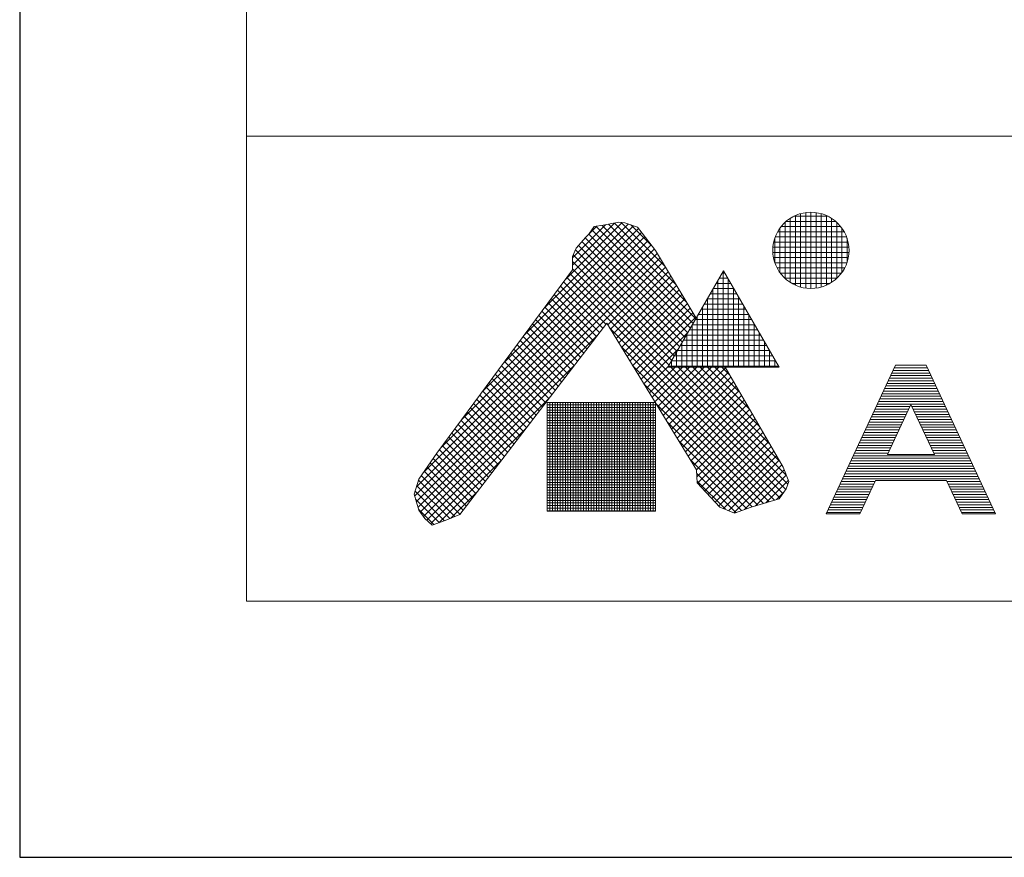
# Model space of a CAD drawing. Units: millimetres. Extents: x -57 to 2043, y -32 to 2938.
# Drawn here: x -57 to 325, y -32 to 292 of the extents above; entities that cross this region are included whole.
import ezdxf

# ---------------------------------------------------------------- set-up
doc = ezdxf.new("R2010")
doc.units = ezdxf.units.MM
doc.header["$LTSCALE"] = 0.5
doc.layers.add('図面枠', color=6, linetype='Continuous', lineweight=20)
doc.layers.add('細線', color=7, linetype='Continuous', lineweight=9)

msp = doc.modelspace()

# ---------------------------------------------------------------- linework, layer by layer
at = {"layer": 'Defpoints', "linetype": 'Continuous'}
msp.add_lwpolyline([(-56.6020573, -32.1863849), (2043.3979427, -32.1863849), (2043.3979427, 2937.8136151), (-56.6020573, 2937.8136151)], close=True, dxfattribs=at)
at = {"layer": '図面枠', "linetype": 'Continuous'}
for p, q in [((31.1651579, 66.9892241), (31.1651579, 2838.6380062)), ((1955.6307274, 246.989224), (31.1651579, 246.989224)), ((31.1651579, 246.989224), (31.1651579, 66.9892241)), ((1955.6307274, 66.9892241), (31.1651579, 66.9892241))]:
    msp.add_line(p, q, dxfattribs=at)
at = {"layer": '細線', "linetype": 'Continuous'}
for p, q in [((247.6211043, 188.2007959), (247.6211043, 217.4410324)), ((249.6211043, 188.0622091), (249.6211043, 217.5796192)), ((251.6211043, 188.1959051), (251.6211043, 217.4459232)), ((154.5026226, 191.4416501), (176.6119095, 213.5509369)), ((169.2250716, 212.5245104), (175.2636071, 213.6857672)), ((175.2636071, 213.6857672), (177.5861207, 213.4535158)), ((176.2351968, 213.5886082), (193.0229847, 196.8008203)), ((177.5861207, 213.4535158), (182.4633993, 211.8277563)), ((239.6211043, 191.9829351), (239.6211043, 213.6588933)), ((240.0080376, 214.0041415), (259.2699293, 214.0041415)), ((241.6211043, 190.4300584), (241.6211043, 215.21177)), ((243.00406, 216.0041415), (256.2739069, 216.0041415)), ((243.6211043, 189.3448307), (243.6211043, 216.2969976)), ((245.6211043, 188.6196346), (245.6211043, 217.0221937)), ((253.6211043, 188.6095664), (253.6211043, 217.032262)), ((255.6211043, 189.3289194), (255.6211043, 216.3129089)), ((257.6211043, 190.406993), (257.6211043, 215.2348353)), ((259.6211043, 191.9499917), (259.6211043, 213.6918366)), ((122.5413961, 148.1667151), (184.125194, 209.7505129)), ((130.5317027, 158.9854488), (182.8681153, 211.3218613)), ((138.5220094, 169.8041826), (181.0250371, 212.3072103)), ((146.512316, 180.6229163), (178.9037168, 213.0143171)), ((157.3802521, 197.1477067), (173.5980044, 213.365459)), ((157.3802521, 199.9761338), (170.0961422, 212.6920239)), ((163.6510389, 209.0407399), (165.7413012, 212.0600076)), ((163.7289066, 209.1532154), (166.7732984, 212.1976073)), ((164.874176, 210.8074934), (203.0030227, 172.6786467)), ((165.7413012, 212.0600076), (169.2250716, 212.5245104)), ((166.3667021, 212.1433944), (204.0382989, 174.4717976)), ((168.8623731, 212.4761506), (205.0735751, 176.2649486)), ((171.2525422, 212.9144085), (201.57112, 182.5958307)), ((173.6247714, 213.3706065), (197.2970524, 189.6983255)), ((180.0050142, 212.647218), (188.0124467, 204.6397854)), ((182.4633993, 211.8277563), (184.3214102, 209.5052426)), ((236.7463135, 210.0041415), (262.5316534, 210.0041415)), ((237.6211043, 194.2541018), (237.6211043, 211.3877265)), ((238.0852815, 212.0041415), (261.1926854, 212.0041415)), ((261.6211043, 194.2041588), (261.6211043, 211.4376695)), ((106.5607828, 126.5292476), (186.5711767, 206.5396414)), ((114.5510895, 137.3479813), (185.3510709, 208.1479627)), ((158.7737603, 203.6989586), (162.4897821, 207.8794831)), ((160.9966634, 206.1997246), (199.8971942, 167.2991939)), ((162.327688, 207.6971272), (200.9324704, 169.0923448)), ((162.4897821, 207.8794831), (163.6510389, 209.0407399)), ((163.7170922, 209.1361501), (201.9677465, 170.8854957)), ((184.3214102, 209.5052426), (189.4309402, 202.7699531)), ((235.2276422, 206.0041415), (264.0503247, 206.0041415)), ((235.6211043, 198.2036901), (235.6211043, 207.4381382)), ((235.8203784, 208.0041415), (263.4575886, 208.0041415)), ((263.6211043, 198.0965106), (263.6211043, 207.5453177)), ((96.9607643, 111.2723748), (189.0113883, 203.3229988)), ((99.7279578, 116.8679953), (187.7912825, 204.9313201)), ((157.3802521, 200.4474395), (158.7737603, 203.6989586)), ((158.4938048, 203.045729), (197.8266418, 163.712892)), ((159.6656389, 204.702322), (198.861918, 165.5060429)), ((189.4309402, 202.7699531), (205.2240329, 176.5255491)), ((234.9028857, 202.0041415), (264.3750812, 202.0041415)), ((234.9277746, 204.0041415), (264.3501923, 204.0041415)), ((96.2777378, 107.7609212), (190.1281579, 201.6113413)), ((96.9242355, 105.5789917), (191.1907714, 199.8455277)), ((157.3802521, 195.3379095), (157.3802521, 200.4474395)), ((157.3802521, 198.5024274), (195.7560895, 160.1265901)), ((157.6452766, 201.06583), (196.7913656, 161.919741)), ((235.1515584, 200.0041415), (264.1264085, 200.0041415)), ((97.5707331, 103.3970622), (192.253385, 198.079714)), ((104.8914441, 124.2689925), (157.3802521, 195.3379095)), ((157.3802521, 195.6740003), (194.7208133, 158.3334391)), ((171.0173611, 174.015263), (193.3159985, 196.3139004)), ((172.0904945, 172.2599693), (194.378612, 194.5480868)), ((194.3112889, 157.624122), (215.8112889, 194.8632144)), ((215.6211043, 157.624122), (215.6211043, 194.5338051)), ((215.8112889, 194.8632144), (237.3112889, 157.624122)), ((235.6884138, 198.0041415), (263.5895531, 198.0041415)), ((236.5488611, 196.0041415), (262.7291059, 196.0041415)), ((153.9183779, 190.6505931), (170.3070532, 174.2619178)), ((155.1199278, 192.2774704), (238.7701601, 108.627238)), ((156.3214777, 193.9043476), (239.9541529, 110.2716724)), ((173.1636279, 170.5046756), (195.4412255, 192.7822732)), ((174.2367613, 168.7493819), (196.503839, 191.0164596)), ((213.6211043, 157.624122), (213.6211043, 191.0697035)), ((214.1606024, 192.0041415), (217.4619753, 192.0041415)), ((215.3153029, 194.0041415), (216.3072748, 194.0041415)), ((217.6211043, 157.624122), (217.6211043, 191.728522)), ((237.8032657, 194.0041415), (261.4747012, 194.0041415)), ((239.5982104, 192.0041415), (259.6797565, 192.0041415)), ((151.5152782, 187.3968386), (167.8497318, 171.062385)), ((152.7168281, 189.0237159), (169.0783925, 172.6621514)), ((175.3098947, 166.9940881), (197.5664525, 189.2506459)), ((176.3830281, 165.2387944), (198.629066, 187.4848323)), ((211.6211043, 157.624122), (211.6211043, 187.6056019)), ((211.8512013, 188.0041415), (219.7713764, 188.0041415)), ((213.0059018, 190.0041415), (218.6166759, 190.0041415)), ((219.6211043, 157.624122), (219.6211043, 188.2644204)), ((242.3211946, 190.0041415), (256.9567723, 190.0041415)), ((149.1121785, 184.1430841), (165.3924103, 167.8628522)), ((150.3137283, 185.7699613), (166.621071, 169.4626186)), ((177.4561614, 163.4835007), (199.6916795, 185.7190187)), ((178.5292948, 161.7282069), (200.754293, 183.9532051)), ((209.5418002, 184.0041415), (222.0807775, 184.0041415)), ((209.6211043, 157.624122), (209.6211043, 184.1415003)), ((210.6965008, 186.0041415), (220.9260769, 186.0041415)), ((221.6211043, 157.624122), (221.6211043, 184.8003188)), ((145.5075288, 179.2624523), (161.7064282, 163.063553)), ((146.7090787, 180.8893296), (162.9350889, 164.6633194)), ((147.9106286, 182.5162068), (164.1637496, 166.2630858)), ((179.6024282, 159.9729132), (201.8169065, 182.1873915)), ((180.6755616, 158.2176195), (202.87952, 180.4215779)), ((207.2323992, 180.0041415), (224.3901785, 180.0041415)), ((207.6211043, 157.624122), (207.6211043, 180.6773987)), ((208.3870997, 182.0041415), (223.235478, 182.0041415)), ((223.6211043, 157.624122), (223.6211043, 181.3362172)), ((143.1044291, 176.0086978), (159.2491067, 159.8640202)), ((144.305979, 177.6355751), (160.4777674, 161.4637866)), ((181.748695, 156.4623257), (203.9421335, 178.6557642)), ((182.8218284, 154.707032), (205.004747, 176.8899506)), ((204.9229981, 176.0041415), (226.6995796, 176.0041415)), ((205.6211043, 157.624122), (205.6211043, 177.2132971)), ((206.0776986, 178.0041415), (225.5448791, 178.0041415)), ((225.6211043, 157.624122), (225.6211043, 177.8721155)), ((170.6185798, 174.6675382), (113.7169959, 100.5793535)), ((140.7013294, 172.7549433), (156.7917853, 156.6644874)), ((141.9028792, 174.3818206), (158.020446, 158.2642538)), ((205.3265044, 117.8967745), (170.6185798, 174.6675382)), ((171.7467521, 172.822219), (237.5861674, 106.9828037)), ((202.613597, 172.0041415), (229.0089807, 172.0041415)), ((203.6211043, 157.624122), (203.6211043, 173.7491954)), ((203.7682975, 174.0041415), (227.8542802, 174.0041415)), ((227.6211043, 157.624122), (227.6211043, 174.4080139)), ((98.4586148, 101.4565168), (167.1387308, 170.1366328)), ((137.0966798, 167.8743115), (153.1058031, 151.8651882)), ((138.2982296, 169.5011888), (154.3344638, 153.4649546)), ((139.4997795, 171.128066), (155.5631246, 155.064721)), ((183.8949618, 152.9517383), (202.1576613, 171.2144378)), ((200.3041959, 168.0041415), (231.3183818, 168.0041415)), ((201.4588965, 170.0041415), (230.1636812, 170.0041415)), ((201.6211043, 157.624122), (201.6211043, 170.2850938)), ((229.6211043, 157.624122), (229.6211043, 170.9439123)), ((134.69358, 164.620557), (150.6484817, 148.6656554)), ((135.8951299, 166.2474343), (151.8771424, 150.2654218)), ((176.1962626, 165.5442813), (235.6068418, 106.1337021)), ((184.9680952, 151.1964446), (198.293958, 164.5223074)), ((197.9947948, 164.0041415), (233.6277829, 164.0041415)), ((199.1494954, 166.0041415), (232.4730823, 166.0041415)), ((199.6211043, 157.624122), (199.6211043, 166.8209922)), ((231.6211043, 157.624122), (231.6211043, 167.4798107)), ((233.6211043, 157.624122), (233.6211043, 164.0157091)), ((132.2904803, 161.3668025), (148.1911603, 145.4661225)), ((133.4920302, 162.9936798), (149.419821, 147.0658889)), ((196.8400943, 162.0041415), (234.7824834, 162.0041415)), ((197.6211043, 157.624122), (197.6211043, 163.3568906)), ((235.6211043, 157.624122), (235.6211043, 160.5516075)), ((99.6371261, 99.806601), (157.7743437, 157.9438185)), ((128.6858307, 156.4861707), (144.5051781, 140.6668233)), ((129.8873806, 158.113048), (145.7338388, 142.2665897)), ((131.0889304, 159.7399252), (146.9624995, 143.8663561)), ((180.6457732, 158.2663436), (233.4311286, 105.4809882)), ((186.0412286, 149.4411508), (194.4302547, 157.8301769)), ((187.114362, 147.6858571), (197.0526269, 157.624122)), ((188.1874954, 145.9305634), (199.881054, 157.624122)), ((189.2606288, 144.1752696), (202.7094812, 157.624122)), ((190.3337622, 142.4199759), (205.5379083, 157.624122)), ((191.4068956, 140.6646822), (208.3663354, 157.624122)), ((192.480029, 138.9093884), (211.1947625, 157.624122)), ((193.5531624, 137.1540947), (214.0231897, 157.624122)), ((194.3112889, 157.624122), (237.3112889, 157.624122)), ((194.5306932, 158.0041415), (237.0918845, 158.0041415)), ((194.6262958, 135.398801), (216.5736727, 157.3461779)), ((195.4301304, 157.624122), (240.7293143, 112.3249381)), ((195.6211043, 157.624122), (195.6211043, 159.892789)), ((195.6853938, 160.0041415), (235.9371839, 160.0041415)), ((198.2585575, 157.624122), (240.0554628, 115.8272168)), ((201.0869846, 157.624122), (237.5155822, 121.1955245)), ((203.9154118, 157.624122), (233.6209367, 127.918597)), ((206.7438389, 157.624122), (229.7262913, 134.6416696)), ((209.572266, 157.624122), (225.8316459, 141.3647422)), ((212.4006931, 157.624122), (221.9370004, 148.0878147)), ((215.2291203, 157.624122), (218.042355, 154.8108873)), ((216.4126609, 157.624122), (238.8913777, 118.8205784)), ((282.4184691, 158.3147944), (255.5818663, 100.7635139)), ((281.4858538, 156.3147944), (295.2506808, 156.3147944)), ((281.9521615, 157.3147944), (294.7843731, 157.3147944)), ((294.3180654, 158.3147944), (282.4184691, 158.3147944)), ((282.4184691, 158.3147944), (294.3180654, 158.3147944)), ((294.3180654, 158.3147944), (321.1546683, 100.7635139)), ((126.2827309, 153.2324162), (142.0478567, 137.4672905)), ((127.4842808, 154.8592935), (143.2765174, 139.0670569)), ((195.6994292, 133.6435072), (217.6111574, 155.5552355)), ((196.7725625, 131.8882135), (218.6486422, 153.7642932)), ((280.0869308, 153.3147944), (296.6496037, 153.3147944)), ((280.5532385, 154.3147944), (296.1832961, 154.3147944)), ((281.0195461, 155.3147944), (295.7169884, 155.3147944)), ((123.8796312, 149.9786617), (139.5905352, 134.2677577)), ((125.0811811, 151.605539), (140.8191959, 135.8675241)), ((185.0952837, 150.988406), (231.2554155, 104.8282742)), ((197.8456959, 130.1329198), (219.686127, 151.9733508)), ((198.9188293, 128.3776261), (220.7236118, 150.1824085)), ((278.2217002, 149.3147944), (298.5148344, 149.3147944)), ((278.6880078, 150.3147944), (298.0485267, 150.3147944)), ((279.1543155, 151.3147944), (297.582219, 151.3147944)), ((279.6206232, 152.3147944), (297.1159114, 152.3147944)), ((100.95918, 98.3002277), (148.4099566, 145.7510043)), ((120.2749816, 145.0980299), (135.9045531, 129.4684585)), ((121.4765315, 146.7249072), (137.1332138, 131.0682249)), ((122.6780813, 148.3517845), (138.3618745, 132.6679913)), ((199.9919627, 126.6223323), (221.7610965, 148.3914661)), ((201.0650961, 124.8670386), (222.7985813, 146.6005238)), ((276.3564696, 145.3147944), (300.380065, 145.3147944)), ((276.8227772, 146.3147944), (299.9137573, 146.3147944)), ((277.2890849, 147.3147944), (299.4474497, 147.3147944)), ((277.7553925, 148.3147944), (298.981142, 148.3147944)), ((117.8718819, 141.8442754), (133.4472316, 126.2689257)), ((119.0734317, 143.4711527), (134.6758923, 127.8686921)), ((147.5095692, 143.8962044), (147.5095692, 101.7985123)), ((189.5480672, 143.8962044), (147.5095692, 143.8962044)), ((147.5095692, 143.0041415), (189.5480672, 143.0041415)), ((147.5095692, 142.0041415), (189.5480672, 142.0041415)), ((147.6211043, 101.7985123), (147.6211043, 143.8962044)), ((148.6211043, 101.7985123), (148.6211043, 143.8962044)), ((149.6211043, 101.7985123), (149.6211043, 143.8962044)), ((150.6211043, 101.7985123), (150.6211043, 143.8962044)), ((151.6211043, 101.7985123), (151.6211043, 143.8962044)), ((152.6211043, 101.7985123), (152.6211043, 143.8962044)), ((153.6211043, 101.7985123), (153.6211043, 143.8962044)), ((154.6211043, 101.7985123), (154.6211043, 143.8962044)), ((155.6211043, 101.7985123), (155.6211043, 143.8962044)), ((156.6211043, 101.7985123), (156.6211043, 143.8962044)), ((157.6211043, 101.7985123), (157.6211043, 143.8962044)), ((158.6211043, 101.7985123), (158.6211043, 143.8962044)), ((159.6211043, 101.7985123), (159.6211043, 143.8962044)), ((160.6211043, 101.7985123), (160.6211043, 143.8962044)), ((161.6211043, 101.7985123), (161.6211043, 143.8962044)), ((162.6211043, 101.7985123), (162.6211043, 143.8962044)), ((163.6211043, 101.7985123), (163.6211043, 143.8962044)), ((164.6211043, 101.7985123), (164.6211043, 143.8962044)), ((165.6211043, 101.7985123), (165.6211043, 143.8962044)), ((166.6211043, 101.7985123), (166.6211043, 143.8962044)), ((167.6211043, 101.7985123), (167.6211043, 143.8962044)), ((168.6211043, 101.7985123), (168.6211043, 143.8962044)), ((169.6211043, 101.7985123), (169.6211043, 143.8962044)), ((170.6211043, 101.7985123), (170.6211043, 143.8962044)), ((171.6211043, 101.7985123), (171.6211043, 143.8962044)), ((172.6211043, 101.7985123), (172.6211043, 143.8962044)), ((173.6211043, 101.7985123), (173.6211043, 143.8962044)), ((174.6211043, 101.7985123), (174.6211043, 143.8962044)), ((175.6211043, 101.7985123), (175.6211043, 143.8962044)), ((176.6211043, 101.7985123), (176.6211043, 143.8962044)), ((177.6211043, 101.7985123), (177.6211043, 143.8962044)), ((178.6211043, 101.7985123), (178.6211043, 143.8962044)), ((179.6211043, 101.7985123), (179.6211043, 143.8962044)), ((180.6211043, 101.7985123), (180.6211043, 143.8962044)), ((181.6211043, 101.7985123), (181.6211043, 143.8962044)), ((182.6211043, 101.7985123), (182.6211043, 143.8962044)), ((183.6211043, 101.7985123), (183.6211043, 143.8962044)), ((184.6211043, 101.7985123), (184.6211043, 143.8962044)), ((185.6211043, 101.7985123), (185.6211043, 143.8962044)), ((186.6211043, 101.7985123), (186.6211043, 143.8962044)), ((187.6211043, 101.7985123), (187.6211043, 143.8962044)), ((188.6211043, 101.7985123), (188.6211043, 143.8962044)), ((189.5447942, 143.7104683), (229.0797023, 104.1755603)), ((189.5480672, 101.7985123), (189.5480672, 143.8962044)), ((202.1382295, 123.1117449), (223.8360661, 144.8095814)), ((203.2113629, 121.3564511), (224.8735509, 143.0186391)), ((204.2844963, 119.6011574), (225.9110357, 141.2276968)), ((274.4912389, 141.3147944), (287.4912389, 141.3147944)), ((274.9575466, 142.3147944), (287.9575466, 142.3147944)), ((275.4238542, 143.3147944), (301.3126803, 143.3147944)), ((275.8901619, 144.3147944), (300.8463726, 144.3147944)), ((288.3682673, 143.1955877), (279.3069424, 123.7635139)), ((288.3682673, 143.1955877), (297.4295921, 123.7635139)), ((288.778988, 142.3147944), (301.778988, 142.3147944)), ((289.2452956, 141.3147944), (302.2452956, 141.3147944)), ((115.4687821, 138.5905209), (130.9899102, 123.0693929)), ((116.670332, 140.2173982), (132.2185709, 124.6691593)), ((147.5095692, 141.0041415), (189.5480672, 141.0041415)), ((147.5095692, 140.0041415), (189.5480672, 140.0041415)), ((147.5095692, 139.0041415), (189.5480672, 139.0041415)), ((147.5095692, 138.0041415), (189.5480672, 138.0041415)), ((205.3311921, 117.8194261), (226.9485204, 139.4367544)), ((205.4928166, 115.1526234), (227.9860052, 137.6458121)), ((272.6260083, 137.3147944), (285.6260083, 137.3147944)), ((273.0923159, 138.3147944), (286.0923159, 138.3147944)), ((273.5586236, 139.3147944), (286.5586236, 139.3147944)), ((274.0249313, 140.3147944), (287.0249313, 140.3147944)), ((289.7116033, 140.3147944), (302.7116033, 140.3147944)), ((290.1779109, 139.3147944), (303.1779109, 139.3147944)), ((290.6442186, 138.3147944), (303.6442186, 138.3147944)), ((291.1105263, 137.3147944), (304.1105263, 137.3147944)), ((102.4348811, 96.9475017), (139.0455695, 133.5581901)), ((111.8641325, 133.7098892), (127.303928, 118.2700936)), ((113.0656824, 135.3367664), (128.5325887, 119.86986)), ((114.2672323, 136.9636437), (129.7612495, 121.4696265)), ((147.5095692, 137.0041415), (189.5480672, 137.0041415)), ((147.5095692, 136.0041415), (189.5480672, 136.0041415)), ((147.5095692, 135.0041415), (189.5480672, 135.0041415)), ((147.5095692, 134.0041415), (189.5480672, 134.0041415)), ((193.9943048, 136.4325307), (226.9039891, 103.5228463)), ((205.8035235, 112.6349032), (229.02349, 135.8548697)), ((207.1697976, 111.1727502), (230.0609748, 134.0639274)), ((271.2270853, 134.3147944), (284.2270853, 134.3147944)), ((271.693393, 135.3147944), (284.693393, 135.3147944)), ((272.1597006, 136.3147944), (285.1597006, 136.3147944)), ((291.5768339, 136.3147944), (304.5768339, 136.3147944)), ((292.0431416, 135.3147944), (305.0431416, 135.3147944)), ((292.5094492, 134.3147944), (305.5094492, 134.3147944)), ((109.4610328, 130.4561346), (124.8466066, 115.0705608)), ((110.6625827, 132.0830119), (126.0752673, 116.6703272)), ((147.5095692, 133.0041415), (189.5480672, 133.0041415)), ((147.5095692, 132.0041415), (189.5480672, 132.0041415)), ((147.5095692, 131.0041415), (189.5480672, 131.0041415)), ((147.5095692, 130.0041415), (189.5480672, 130.0041415)), ((208.5360717, 109.7105972), (231.0984595, 132.272985)), ((209.9023459, 108.2484442), (232.1359443, 130.4820427)), ((269.3618547, 130.3147944), (282.3618547, 130.3147944)), ((269.8281623, 131.3147944), (282.8281623, 131.3147944)), ((270.29447, 132.3147944), (283.29447, 132.3147944)), ((270.7607777, 133.3147944), (283.7607777, 133.3147944)), ((292.9757569, 133.3147944), (305.9757569, 133.3147944)), ((293.4420645, 132.3147944), (306.4420645, 132.3147944)), ((293.9083722, 131.3147944), (306.9083722, 131.3147944)), ((294.3746799, 130.3147944), (307.3746799, 130.3147944)), ((107.057933, 127.2023801), (122.3892852, 111.871028)), ((108.2594829, 128.8292574), (123.6179459, 113.4707944)), ((147.5095692, 129.0041415), (189.5480672, 129.0041415)), ((147.5095692, 128.0041415), (189.5480672, 128.0041415)), ((147.5095692, 127.0041415), (189.5480672, 127.0041415)), ((147.5095692, 126.0041415), (189.5480672, 126.0041415)), ((198.4438153, 129.154593), (224.8059903, 102.792418)), ((211.26862, 106.7862912), (233.1734291, 128.6911003)), ((212.6348941, 105.3241382), (234.2109139, 126.900158)), ((267.4966241, 126.3147944), (280.4966241, 126.3147944)), ((267.9629317, 127.3147944), (280.9629317, 127.3147944)), ((268.4292394, 128.3147944), (281.4292394, 128.3147944)), ((268.895547, 129.3147944), (281.895547, 129.3147944)), ((294.8409875, 129.3147944), (307.8409875, 129.3147944)), ((295.3072952, 128.3147944), (308.3072952, 128.3147944)), ((295.7736028, 127.3147944), (308.7736028, 127.3147944)), ((296.2399105, 126.3147944), (309.2399105, 126.3147944)), ((97.9239032, 114.2821839), (104.8914441, 124.2689925)), ((103.5001819, 122.2748499), (118.703303, 107.0717288)), ((104.6625492, 123.9409097), (119.9319637, 108.6714952)), ((105.8563832, 125.5755029), (121.1606244, 110.2712616)), ((147.5095692, 125.0041415), (189.5480672, 125.0041415)), ((147.5095692, 124.0041415), (189.5480672, 124.0041415)), ((147.5095692, 123.0041415), (189.5480672, 123.0041415)), ((147.5095692, 122.0041415), (189.5480672, 122.0041415)), ((214.0011682, 103.8619852), (235.2483987, 125.1092156)), ((215.8200493, 102.8524392), (236.2858834, 123.3182733)), ((265.6313934, 122.3147944), (311.1051411, 122.3147944)), ((266.0977011, 123.3147944), (310.6388335, 123.3147944)), ((266.5640087, 124.3147944), (279.5640087, 124.3147944)), ((267.0303164, 125.3147944), (280.0303164, 125.3147944)), ((279.3069424, 123.7635139), (297.4295921, 123.7635139)), ((296.7062182, 125.3147944), (309.7062182, 125.3147944)), ((297.1725258, 124.3147944), (310.1725258, 124.3147944)), ((101.1754473, 118.9427303), (116.2459816, 103.872196)), ((102.3378146, 120.6087901), (117.4746423, 105.4719624)), ((105.6753225, 97.3595159), (129.6811824, 121.3653759)), ((147.5095692, 121.0041415), (189.5480672, 121.0041415)), ((147.5095692, 120.0041415), (189.5480672, 120.0041415)), ((147.5095692, 119.0041415), (189.5480672, 119.0041415)), ((202.8933258, 121.8766553), (222.7218861, 102.048095)), ((217.832584, 102.0365468), (237.3233682, 121.5273309)), ((219.8451187, 101.2206543), (238.360853, 119.7363886)), ((238.8913777, 118.8205784), (241.04692, 113.2777552)), ((263.7661628, 118.3147944), (312.9703718, 118.3147944)), ((264.2324704, 119.3147944), (312.5040641, 119.3147944)), ((264.6987781, 120.3147944), (312.0377564, 120.3147944)), ((265.1650858, 121.3147944), (311.5714488, 121.3147944)), ((98.8507126, 115.6106107), (113.7886601, 100.6726632)), ((100.0130799, 117.2766705), (115.0173208, 102.2724296)), ((147.5095692, 118.0041415), (189.5480672, 118.0041415)), ((147.5095692, 117.0041415), (189.5480672, 117.0041415)), ((147.5095692, 116.0041415), (189.5480672, 116.0041415)), ((147.5095692, 115.0041415), (189.5480672, 115.0041415)), ((205.634439, 112.8158533), (205.3265044, 117.8967745)), ((205.4091963, 116.5323578), (220.6377819, 101.3037721)), ((223.9338201, 102.4809286), (239.2783635, 117.825472)), ((228.1899546, 103.908636), (240.0703231, 115.7890045)), ((262.3672398, 115.3147944), (314.3692947, 115.3147944)), ((262.8335475, 116.3147944), (313.9029871, 116.3147944)), ((263.2998551, 117.3147944), (313.4366794, 117.3147944)), ((96.0658923, 108.4758998), (97.9239032, 114.2821839)), ((97.0992686, 111.7052005), (109.8403745, 98.9640945)), ((97.7849479, 113.8479483), (111.8369113, 99.7959849)), ((147.5095692, 114.0041415), (189.5480672, 114.0041415)), ((147.5095692, 113.0041415), (189.5480672, 113.0041415)), ((147.5095692, 112.0041415), (189.5480672, 112.0041415)), ((147.5095692, 111.0041415), (189.5480672, 111.0041415)), ((205.5916755, 113.5214515), (216.561123, 102.5520039)), ((214.4105756, 103.4238475), (205.634439, 112.8158533)), ((232.2305648, 105.120819), (240.8622827, 113.7525369)), ((241.04692, 113.2777552), (240.1231162, 110.5063437)), ((260.5020092, 111.3147944), (273.5020092, 111.3147944)), ((260.9683168, 112.3147944), (273.9683168, 112.3147944)), ((261.4346245, 113.3147944), (274.4346245, 113.3147944)), ((261.9009322, 114.3147944), (314.8356024, 114.3147944)), ((274.6438658, 113.7635139), (268.5818663, 100.7635139)), ((274.6438658, 113.7635139), (302.0926687, 113.7635139)), ((302.0926687, 113.7635139), (308.1546683, 100.7635139)), ((302.3019101, 113.3147944), (315.3019101, 113.3147944)), ((302.7682177, 112.3147944), (315.7682177, 112.3147944)), ((303.2345254, 111.3147944), (316.2345254, 111.3147944)), ((97.9239032, 102.205113), (96.0658923, 108.4758998)), ((96.4135893, 109.5624527), (107.8322051, 98.1438369)), ((110.2997237, 99.15549), (120.3167953, 109.1725616)), ((147.5095692, 110.0041415), (189.5480672, 110.0041415)), ((147.5095692, 109.0041415), (189.5480672, 109.0041415)), ((147.5095692, 108.0041415), (189.5480672, 108.0041415)), ((147.5095692, 107.0041415), (189.5480672, 107.0041415)), ((236.271175, 106.3330021), (239.296658, 109.3584851)), ((240.1231162, 110.5063437), (237.3517046, 106.657161)), ((258.6367785, 107.3147944), (271.6367785, 107.3147944)), ((259.1030862, 108.3147944), (272.1030862, 108.3147944)), ((259.5693939, 109.3147944), (272.5693939, 109.3147944)), ((260.0357015, 110.3147944), (273.0357015, 110.3147944)), ((303.700833, 110.3147944), (316.700833, 110.3147944)), ((304.1671407, 109.3147944), (317.1671407, 109.3147944)), ((304.6334483, 108.3147944), (317.6334483, 108.3147944)), ((305.099756, 107.3147944), (318.099756, 107.3147944)), ((96.6529144, 106.4947004), (105.7580252, 97.3895896)), ((147.5095692, 106.0041415), (189.5480672, 106.0041415)), ((147.5095692, 105.0041415), (189.5480672, 105.0041415)), ((147.5095692, 104.0041415), (189.5480672, 104.0041415)), ((147.5095692, 103.0041415), (189.5480672, 103.0041415)), ((220.107366, 101.1143378), (214.4105756, 103.4238475)), ((226.573993, 103.4238475), (220.107366, 101.1143378)), ((237.3517046, 106.657161), (226.573993, 103.4238475)), ((256.7715479, 103.3147944), (269.7715479, 103.3147944)), ((257.2378556, 104.3147944), (270.2378556, 104.3147944)), ((257.7041632, 105.3147944), (270.7041632, 105.3147944)), ((258.1704709, 106.3147944), (271.1704709, 106.3147944)), ((305.5660637, 106.3147944), (318.5660637, 106.3147944)), ((306.0323713, 105.3147944), (319.0323713, 105.3147944)), ((306.498679, 104.3147944), (319.498679, 104.3147944)), ((306.9649866, 103.3147944), (319.9649866, 103.3147944)), ((97.843831, 102.4753566), (103.6838453, 96.6353424)), ((100.2464169, 98.9535939), (97.9239032, 102.205113)), ((113.7169959, 100.5793535), (108.1429632, 98.2568398)), ((147.5095692, 102.0041415), (189.5480672, 102.0041415)), ((147.5095692, 101.7985123), (189.5480672, 101.7985123)), ((255.5818663, 100.7635139), (268.5818663, 100.7635139)), ((255.8389326, 101.3147944), (268.8389326, 101.3147944)), ((256.3052403, 102.3147944), (269.3052403, 102.3147944)), ((307.4312943, 102.3147944), (320.4312943, 102.3147944)), ((307.8976019, 101.3147944), (320.8976019, 101.3147944)), ((308.1546683, 100.7635139), (321.1546683, 100.7635139)), ((103.0334332, 96.3988289), (100.2464169, 98.9535939)), ((108.1429632, 98.2568398), (103.0334332, 96.3988289))]:
    msp.add_line(p, q, dxfattribs=at)
msp.add_circle((249.6389835, 202.8209142), 14.7587158, dxfattribs=at)

doc.saveas('drawing.dxf')
